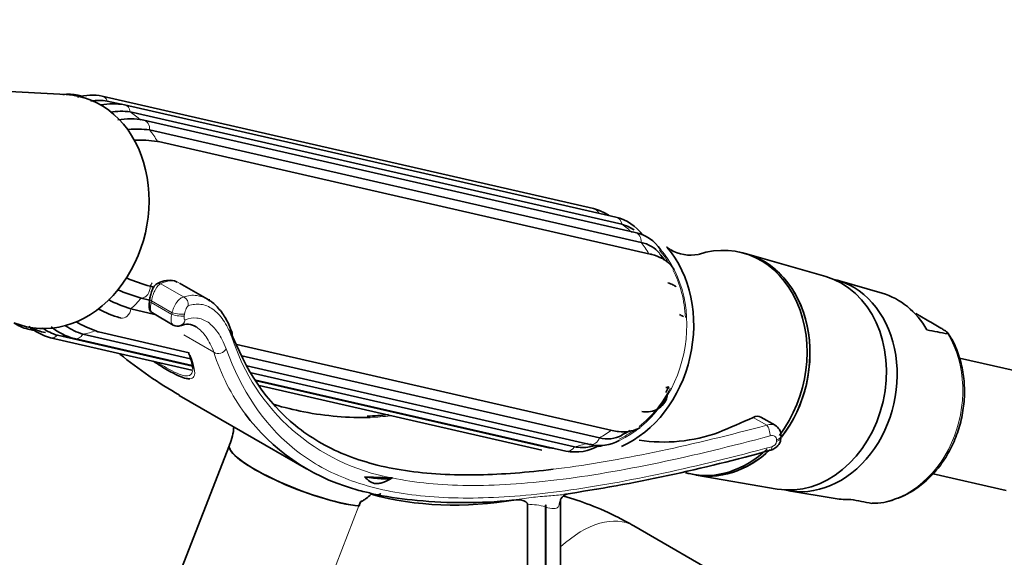
# Model space of a CAD drawing. Units: millimetres. Extents: x 0 to 1478, y 0 to 1758.
# Drawn here: x 1141 to 1240, y 543 to 598 of the extents above; entities that cross this region are included whole.
import ezdxf
from ezdxf import colors
from ezdxf.entities.mleader import LeaderData, LeaderLine
from ezdxf.math import Vec2, Vec3

# ---------------------------------------------------------------- set-up
doc = ezdxf.new("R2010")
doc.units = ezdxf.units.MM
doc.layers.add('DV7_Défaut', color=7, linetype='Continuous')
doc.layers.add('Défaut', color=7, linetype='Continuous')

# ---------------------------------------------------------------- blocks, each defined once
blk = doc.blocks.new('_DOT')
at = {"color": 0}
blk.add_line((0, 0), (-1, 0), dxfattribs=at)
at = {"color": 0, "const_width": 0.333}
blk.add_lwpolyline([(-0.1665, 0, 1), (0.1665, 0, 1)], format="xyb", close=True, dxfattribs=at)
blk = doc.blocks.new('SE6')
at = {"layer": 'DV7_Défaut', "color": 7, "linetype": 'Continuous', "lineweight": 35}
for p, q in [((1145.467, 590.278), (1121.522, 591.565)), ((1147.08, 590.117), (1146.687, 590.207)), ((1198.847, 578.733), (1149.114, 590.113)), ((1151.039, 589.303), (1149.635, 589.624)), ((1201.111, 577.872), (1151.377, 589.252)), ((1201.693, 577.143), (1151.959, 588.522)), ((1203.057, 576.303), (1153.323, 587.682)), ((1203.644, 575.317), (1153.91, 586.696)), ((1204.553, 574.133), (1154.819, 585.513)), ((1213.936, 574.257), (1213.646, 574.323)), ((1222.331, 571.856), (1214.332, 574.155)), ((1159.781, 569.559), (1156.954, 571.191)), ((1228.053, 570.166), (1223.487, 571.493)), ((1153.958, 570.873), (1154.331, 570.788)), ((1153.919, 569.48), (1153.062, 569.676)), ((1153.921, 569.491), (1153.895, 569.303)), ((1159.806, 569.535), (1160.008, 569.489)), ((1152.019, 568.579), (1154.441, 568.025)), ((1154.194, 568.168), (1156.314, 566.944)), ((1231.462, 568.108), (1232.598, 567.452)), ((1141.621, 566.529), (1142.362, 566.359)), ((1147.171, 566.008), (1158.063, 563.516)), ((1148.734, 566.251), (1157.935, 564.146)), ((1162.15, 566.261), (1162.268, 566.234)), ((1143.884, 565.668), (1158.19, 562.394)), ((1144.592, 565.906), (1158.249, 562.781)), ((1146.31, 565.573), (1158.239, 562.844)), ((1162.734, 564.969), (1200.724, 556.276)), ((1163.255, 563.819), (1199.439, 555.54)), ((1243.272, 561.902), (1235.866, 563.597)), ((1163.76, 562.813), (1198.468, 554.871)), ((1164.206, 562.11), (1196.905, 554.628)), ((1164.676, 561.371), (1196.044, 554.193)), ((1164.72, 561.3), (1194.326, 554.526)), ((1165.017, 560.832), (1193.618, 554.288)), ((1156.919, 559.821), (1169.791, 552.39)), ((1217.217, 556.797), (1215.766, 557.635)), ((1217.814, 555.588), (1217.814, 555.754)), ((1161.987, 554.789), (1155.522, 538.127)), ((1178.442, 551.476), (1175.676, 551.586)), ((1178.442, 551.476), (1178.488, 551.479)), ((1178.488, 551.479), (1178.472, 551.47)), ((1208.516, 551.903), (1208.806, 551.836)), ((1209.207, 551.756), (1217.41, 550.348)), ((1233.206, 551.895), (1240.595, 550.205)), ((1218.608, 550.172), (1223.298, 549.381)), ((1175.102, 548.63), (1175.283, 549.097)), ((1190.584, 549.215), (1191.02, 549.254)), ((1195.509, 524.499), (1195.509, 549.275)), ((1192.169, 532.207), (1192.169, 548.746)), ((1193.963, 548.53), (1193.963, 538.527)), ((1194.016, 548.732), (1194.016, 538.522)), ((1213.872, 540.288), (1202.912, 546.615))]:
    blk.add_line(p, q, dxfattribs=at)
at = {"layer": 'DV7_Défaut', "color": 7, "linetype": 'Continuous', "lineweight": 18}
for p, q in [((1157.356, 569.787), (1155.043, 571.123)), ((1154.095, 569.408), (1154.069, 569.219)), ((1156.161, 568.011), (1154.069, 569.219)), ((1156.192, 568.197), (1154.095, 569.408)), ((1156.161, 568.011), (1156.192, 568.197)), ((1157.454, 568.057), (1157.423, 567.872)), ((1160.422, 564.185), (1157.378, 565.942)), ((1216.368, 556.801), (1214.981, 557.602)), ((1217.361, 555.172), (1217.361, 555.338)), ((1168.861, 532.544), (1175.102, 548.63))]:
    blk.add_line(p, q, dxfattribs=at)
at = {"layer": 'DV7_Défaut', "color": 7, "linetype": 'Continuous', "lineweight": 35}
for centre, radius, start, end in [((1145.721, 585.519), 4.787, 78.35504, 97.19737), ((1148.06, 585.067), 5.154, 78.20519, 106.04629), ((1148.831, 584.47), 5.216, 81.12771, 99.36329), ((1150.267, 582.019), 7.317, 81.27859, 99.9441), ((1151.033, 581.827), 6.759, 82.12657, 99.26961), ((1151.906, 580.321), 7.497, 79.10953, 99.25733), ((1152.689, 577.88), 8.901, 82.11663, 95.88648), ((1152.889, 573.435), 12.23, 81.4085, 92.65415), ((1197.374, 573.279), 5.649, 57.87824, 74.88662), ((1199.895, 573.113), 4.911, 36.9169, 75.66518), ((1200.614, 573.101), 4.183, 56.009, 75.05226), ((1202.27, 572.368), 4.013, 33.41826, 78.69007), ((1203.034, 572.165), 3.21, 38.73781, 79.05712), ((1201.263, 570.352), 5.718, 33.72966, 41.73824), ((1208.679, 578.122), 4.099, 240.22601, 280.65854), ((1159.415, 590.131), 20.016, 247.14971, 254.17949), ((1158.512, 588.909), 19.991, 246.87201, 254.17838), ((1155.801, 580.918), 12.905, 242.06349, 252.9626), ((1154.698, 580.005), 12.895, 242.73017, 252.96185), ((1142.837, 571.287), 4.911, 237.02878, 255.66518), ((1151.32, 575.214), 9.287, 238.6229, 252.17441), ((1156.73, 567.614), 0.784, 238.03309, 294.41008), ((1157.751, 565.55), 1.484, 54.37067, 118.21373), ((1145.357, 571.122), 5.649, 229.76911, 254.88662), ((1144.648, 572.723), 6.657, 245.37608, 258.9945), ((1146.187, 571.082), 5.416, 235.17181, 252.8731), ((1147.951, 571.738), 6.379, 231.34083, 255.09774), ((1149.337, 572.692), 7.026, 236.12658, 252.04481), ((1429.349, 1583.863), 1036.261, 259.053418, 259.172643), ((1179.095, 598.576), 44.613, 230.8031, 240.23119), ((1198.772, 578.255), 43.278, 199.00404, 199.16454), ((1153.371, 562.066), 4.931, 5.42602, 23.40444), ((1206.191, 561.923), 1.287, 268.10848, 284.22547), ((1180.306, 570.391), 20.83, 216.61682, 253.67923), ((1175.015, 585.548), 27.836, 271.91896, 276.26464), ((1157.651, 556.808), 4.781, 335.49721, 358.12607), ((1199.351, 561.175), 5.851, 293.78563, 302.77699), ((1205.955, 571.222), 16.118, 261.0543, 290.07224), ((1216.675, 555.781), 1.139, 358.63319, 62.0192), ((1199.479, 558.634), 3.896, 254.96189, 300.32376), ((1200.27, 558.509), 3.083, 254.35262, 298.04514), ((1171.089, 716.614), 168.631, 278.43828, 285.71136), ((1197.01, 558.882), 4.787, 258.35504, 300.00519), ((1197.693, 558.576), 4.026, 258.71126, 280.62256), ((1197.778, 560.321), 5.72, 276.61475, 283.40095), ((1183.902, 584.327), 35.248, 258.65182, 265.25685), ((1185.71, 596.901), 47.934, 264.34561, 275.8358), ((1196.432, 548.838), 1.031, 106.12404, 150.77292), ((1421.659, 1566.703), 1036.261, 259.053418, 259.172643), ((1227.35, 553.992), 5.079, 266.53336, 292.69686), ((1194.384, 548.527), 0.421, 150.98341, 179.66114)]:
    blk.add_arc(centre, radius, start, end, dxfattribs=at)
at = {"layer": 'DV7_Défaut', "color": 7, "linetype": 'Continuous', "lineweight": 18}
for centre, radius, start, end in [((1182.119, 571.989), 20.839, 197.50328, 259.83812), ((1180.306, 570.391), 20.83, 197.33407, 216.61682), ((1216.729, 555.247), 0.636, 283.79109, 353.19095), ((1192.61, 544.862), 3.909, 69.74955, 96.48372)]:
    blk.add_arc(centre, radius, start, end, dxfattribs=at)
at = {"layer": 'DV7_Défaut', "color": 7, "linetype": 'Continuous', "lineweight": 35}
for centre, major_axis, ratio, start_param, end_param in [((1144.116, 578.435), (2.668, 11.658), 0.803896, 3.003447, 6.283185), ((1144.116, 578.435), (2.668, 11.658), 0.803896, 0, 0.138145), ((1154.596, 584.538), (-0.223, -0.975), 0.803896, 3.141593, 3.271179), ((1211.081, 563.113), (-2.565, -11.21), 0.803896, 1.053082, 3.592948), ((1199.195, 565.833), (-2.677, -11.698), 0.803896, 0.533509, 2.607095), ((1211.371, 563.047), (-2.565, -11.21), 0.803896, 1.041576, 3.141593), ((1211.371, 563.047), (-2.565, -11.21), 0.803896, 1.049363, 3.141593), ((1219.488, 561.189), (-2.463, -10.764), 0.803896, 0.044188, 3.097405), ((1220.648, 560.924), (-2.442, -10.672), 0.803896, 0, 3.145255), ((1225.286, 559.863), (-2.38, -10.404), 0.803896, 2.425842, 3.094969), ((1151.214, 568.631), (0.223, 0.975), 0.803896, 3.050368, 3.141593), ((1148.957, 567.226), (0.223, 0.975), 0.803896, 2.788568, 3.141593), ((1156.761, 567.635), (-0.3, 0.742), 0.938273, 3.110452, 3.136283), ((1161.529, 565.927), (-0.747, -0.286), 0.83811, 3.107919, 3.337033), ((1199.104, 565.854), (2.428, 10.612), 0.803896, 4.335574, 4.3891), ((1216.119, 628.226), (-49.321, -70.497), 0.627152, 0.769982, 0.822788), ((1214.961, 556.367), (-0.838, -1.247), 0.617583, 3.18357, 3.951793), ((1169.449, 551.906), (7.458, -2.894), 0.211325, 3.133251, 5.619488), ((1169.445, 551.896), (7.458, -2.894), 0.211325, 3.141593, 5.651271), ((1196.233, 566.51), (-2.71, -11.844), 0.803896, 0.083481, 0.129018), ((1211.081, 563.113), (-2.565, -11.21), 0.803896, 0, 0.883604), ((1211.371, 563.047), (-2.565, -11.21), 0.803896, 0, 0.885754), ((1211.371, 563.047), (-2.565, -11.21), 0.803896, 0, 0.879616), ((1216.53, 555.045), (-0.208, 0.773), 0.36578, 3.142834, 3.199864), ((1211.081, 563.113), (-2.565, -11.21), 0.803896, 6.240695, 6.283185), ((1170.661, 555.03), (8.276, -3.211), 0.211325, -0.840641, -0.258785), ((1220.648, 560.924), (-2.442, -10.672), 0.803896, 6.279523, 6.283185), ((1179.557, 546.347), (0.549, 6.152), 0.788675, 1.178889, 1.259984), ((1210.265, 622.473), (-40.394, -69.965), 0.57735, 0.149714, 0.441794), ((1225.286, 559.863), (2.38, 10.404), 0.803896, 3.188217, 3.372106)]:
    blk.add_ellipse(centre, major_axis=major_axis, ratio=ratio, start_param=start_param, end_param=end_param, dxfattribs=at)
at = {"layer": 'DV7_Défaut', "color": 7, "linetype": 'Continuous', "lineweight": 18}
for centre, major_axis, ratio, start_param, end_param in [((1148.89, 589.138), (-0.223, -0.975), 0.803896, 2.264969, 3.14114), ((1146.499, 577.89), (2.71, 11.844), 0.803896, 6.158914, 6.238066), ((1151.154, 588.277), (-0.223, -0.975), 0.803896, 2.00317, 3.142168), ((1146.499, 577.89), (2.71, 11.844), 0.803896, 5.843068, 5.976266), ((1153.1, 586.708), (-0.223, -0.975), 0.803896, 1.741371, 3.14169), ((1146.499, 577.89), (2.71, 11.844), 0.803896, 5.581268, 5.714467), ((1198.624, 577.758), (-0.223, -0.975), 0.803896, 2.298699, 3.141593), ((1200.888, 576.897), (-0.223, -0.975), 0.803896, 2.00317, 3.141593), ((1196.233, 566.51), (2.71, 11.844), 0.803896, 5.843068, 5.976266), ((1202.834, 575.328), (-0.223, -0.975), 0.803896, 1.741371, 3.141593), ((1198.906, 565.899), (-2.565, -11.21), 0.803896, -3.424537, -3.384211), ((1196.233, 566.51), (2.71, 11.844), 0.803896, 5.581268, 5.714467), ((1198.906, 565.899), (-2.565, -11.21), 0.803896, 0.552355, 2.625245), ((1198.906, 565.899), (-2.534, -11.074), 0.803896, 2.488041, 2.62353), ((1198.906, 565.899), (-2.534, -11.074), 0.803896, 1.91332, 2.382501), ((1146.499, 577.89), (-2.71, -11.844), 0.803896, 1.130679, 1.163947), ((1154.717, 569.651), (0.442, 1.471), 0.355398, 0.205539, 1.841791), ((1154.875, 570.666), (0.242, -0.437), 0.953505, 2.258504, 3.14433), ((1151.104, 546.356), (-5.356, -25.027), 0.251957, 3.073676, 3.349515), ((1153.149, 570.667), (-0.223, -0.975), 0.803896, 0.170574, 1.962182), ((1146.499, 577.89), (-2.71, -11.844), 0.803896, 0.868879, 1.002078), ((1154.39, 569.235), (0.495, -0.068), 0.151621, 3.141593, 4.027724), ((1154.416, 569.423), (0.495, -0.068), 0.151621, 3.141593, 4.027724), ((1154.631, 569.416), (0.4, 1.265), 0.372755, 1.84328, 3.059394), ((1157.087, 569.057), (0.275, -0.751), 0.937963, 1.026883, 2.405202), ((1151.214, 568.631), (0.223, 0.975), 0.803896, 3.141593, 4.841976), ((1156.675, 568.036), (0.789, -0.13), 0.172026, 4.031895, 5.984961), ((1156.706, 568.222), (0.789, -0.13), 0.172241, 4.031942, 5.98437), ((1156.761, 567.635), (-0.3, 0.742), 0.938273, 3.136283, 4.141109), ((1141.844, 567.504), (0.223, 0.975), 0.803896, 3.142017, 3.794778), ((1146.533, 566.548), (0.223, 0.975), 0.803896, 3.141563, 4.318377), ((1146.499, 577.89), (-2.71, -11.844), 0.803896, 0.345281, 0.478479), ((1161.529, 565.927), (-0.747, -0.286), 0.83811, 2.409567, 3.107919), ((1227.625, 559.328), (-2.349, -10.268), 0.803896, 0.204025, 2.452331), ((1144.107, 566.642), (0.223, 0.975), 0.803896, 3.140978, 4.056577), ((1146.499, 577.89), (-2.71, -11.844), 0.803896, 0.083481, 0.17193), ((1158.364, 564.215), (0.471, 0.167), 0.8949, 3.141347, 3.719306), ((1160.936, 564.754), (-0.749, -0.282), 0.840473, 0.550744, 2.423707), ((1198.906, 565.899), (-2.534, -11.074), 0.803896, 0.792516, 1.258498), ((1196.233, 566.51), (-2.71, -11.844), 0.803896, 0.60708, 0.740278), ((1198.906, 565.899), (-2.534, -11.074), 0.803896, 0.553055, 0.734052), ((1216.359, 556.142), (-0.207, 0.773), 0.368205, 4.050479, 5.626846), ((1196.233, 566.51), (-2.71, -11.844), 0.803896, 0.345281, 0.478479), ((1198.691, 555.846), (0.223, 0.975), 0.803896, 3.141593, 4.580176), ((1217.014, 555.754), (-0.8, 0), 0.57735, 2.019824, 3.141544), ((1217.014, 555.588), (-0.8, 0), 0.57735, 2.019824, 3.145022), ((1196.267, 555.168), (0.223, 0.975), 0.803896, 3.141593, 4.318377), ((1198.906, 565.899), (-2.565, -11.21), 0.803896, 0.32386, 0.4194), ((1216.53, 555.045), (-0.208, 0.773), 0.36578, 3.199864, 4.050153), ((1197.29, 548.387), (1.759, -0.951), 0.905058, 3.137828, 3.550775), ((1169.449, 551.906), (7.458, -2.894), 0.211325, -0.663698, -0.631914), ((1197.662, 537.522), (5.25, 9.093), 0.57735, 0, 1.079612)]:
    blk.add_ellipse(centre, major_axis=major_axis, ratio=ratio, start_param=start_param, end_param=end_param, dxfattribs=at)
at = {"layer": 'DV7_Défaut', "color": 7, "linetype": 'Continuous', "lineweight": 35}
for points, knots in [([(1207.001, 572.571), (1206.882, 572.759), (1206.541, 573.184), (1205.809, 573.722), (1205.051, 574.012), (1204.627, 574.115), (1204.553, 574.133)], [0, 0, 0, 0, 0.231719, 0.568284, 0.935513, 1, 1, 1, 1]), ([(1206.643, 574.564), (1206.588, 574.597), (1206.421, 574.699), (1206.294, 574.795), (1206.253, 574.845), (1206.251, 574.85)], [0, 0, 0, 0, 0.219085, 0.785293, 1, 1, 1, 1]), ([(1154.632, 571.104), (1154.533, 571.026), (1154.377, 570.9), (1154.216, 570.598), (1154.069, 570.214), (1153.966, 569.784), (1153.933, 569.569), (1153.921, 569.491)], [0, 0, 0, 0, 0.210577, 0.391294, 0.671629, 0.899137, 1, 1, 1, 1]), ([(1156.704, 571.288), (1156.612, 571.336), (1156.287, 571.486), (1155.601, 571.496), (1154.99, 571.295), (1154.687, 571.133), (1154.632, 571.104)], [0, 0, 0, 0, 0.141635, 0.530423, 0.927162, 1, 1, 1, 1]), ([(1207.204, 570.824), (1207.097, 570.899), (1206.833, 571.056), (1206.543, 571.161), (1206.346, 571.23)], [0, 0, 0, 0, 0.428161, 1, 1, 1, 1]), ([(1153.895, 569.303), (1153.883, 569.202), (1153.86, 568.991), (1153.868, 568.705), (1153.927, 568.47), (1154.033, 568.281), (1154.135, 568.214), (1154.183, 568.184)], [0, 0, 0, 0, 0.202925, 0.492141, 0.701213, 0.881577, 1, 1, 1, 1]), ([(1162.261, 566.185), (1162.11, 566.581), (1161.797, 567.38), (1161.093, 568.437), (1160.399, 569.192), (1159.965, 569.42), (1159.842, 569.484)], [0, 0, 0, 0, 0.235581, 0.563992, 0.894674, 1, 1, 1, 1]), ([(1207.927, 567.777), (1207.838, 567.854), (1207.715, 567.939), (1207.58, 568), (1207.541, 568.017)], [0, 0, 0, 0, 0.754856, 1, 1, 1, 1]), ([(1234.688, 566.05), (1234.733, 566.042), (1234.757, 566.044), (1234.772, 566.065), (1234.764, 566.082), (1234.714, 566.143), (1234.647, 566.197), (1234.491, 566.311), (1234.399, 566.374), (1234.203, 566.501), (1234.099, 566.566), (1233.777, 566.764), (1233.547, 566.9), (1233.078, 567.174), (1232.838, 567.313), (1232.598, 567.452)], [0, 0, 0, 0, 0.0625, 0.0625, 0.125, 0.125, 0.25, 0.25, 0.375, 0.375, 0.5, 0.5, 0.75, 0.75, 1, 1, 1, 1]), ([(1162.043, 566.497), (1163.631, 562.326), (1165.77, 559.138), (1170.149, 555.576), (1171.815, 554.597), (1175.505, 553.09), (1177.54, 552.55), (1180.924, 552.038), (1182.107, 551.918), (1184.595, 551.776), (1185.905, 551.754), (1189.623, 551.829), (1192.124, 552.023), (1194.767, 552.348)], [0, 0, 0, 0, 0.340357, 0.340357, 0.510535, 0.510535, 0.680713, 0.680713, 0.765802, 0.765802, 0.850891, 0.850891, 1, 1, 1, 1]), ([(1229.31, 549.306), (1229.794, 549.485), (1230.672, 549.821), (1232.04, 550.735), (1233.296, 551.914), (1234.388, 553.335), (1235.268, 554.941), (1235.913, 556.687), (1236.301, 558.516), (1236.418, 560.372), (1236.261, 562.205), (1235.826, 563.926), (1235.283, 565.27), (1234.862, 565.876), (1234.718, 566.081)], [0, 0, 0, 0, 0.07671, 0.164226, 0.252281, 0.340736, 0.429442, 0.518296, 0.607247, 0.696284, 0.785404, 0.874583, 0.96374, 1, 1, 1, 1]), ([(1157.983, 561.505), (1157.882, 561.5), (1157.762, 561.511), (1157.196, 561.634), (1156.561, 561.91), (1155.287, 562.642), (1154.801, 562.948), (1154.3, 563.283)], [0, 0, 0, 0, 0.177837, 0.177837, 0.712145, 0.712145, 1, 1, 1, 1]), ([(1203.71, 558.188), (1203.971, 558.166), (1204.461, 558.134), (1205.18, 558.329), (1205.846, 558.766), (1206.194, 559.336), (1206.275, 559.667), (1206.299, 559.776)], [0, 0, 0, 0, 0.202663, 0.44946, 0.67056, 0.908856, 1, 1, 1, 1]), ([(1176.229, 557.603), (1174.021, 557.535), (1171.784, 557.723), (1168.525, 558.357), (1167.522, 558.602), (1166.529, 558.893)], [0, 0, 0, 0, 0.690297, 0.690297, 1, 1, 1, 1]), ([(1200.724, 556.276), (1200.966, 556.228), (1201.514, 556.125), (1202.419, 556.134), (1203.133, 556.347), (1203.484, 556.538), (1203.561, 556.585)], [0, 0, 0, 0, 0.213198, 0.57174, 0.902513, 1, 1, 1, 1]), ([(1216.736, 554.277), (1216.748, 554.278), (1216.906, 554.296), (1217.233, 554.486), (1217.585, 554.824), (1217.791, 555.236), (1217.797, 555.477), (1217.799, 555.59)], [0, 0, 0, 0, 0.018753, 0.279491, 0.572903, 0.827834, 1, 1, 1, 1]), ([(1175.676, 551.586), (1175.835, 551.406), (1176.005, 551.24), (1176.29, 551.051), (1176.391, 550.999), (1176.607, 550.922), (1176.723, 550.899), (1176.965, 550.888), (1177.091, 550.899), (1177.355, 550.954), (1177.492, 550.997), (1177.907, 551.159), (1178.189, 551.308), (1178.472, 551.47)], [0, 0, 0, 0, 0.25, 0.25, 0.375, 0.375, 0.5, 0.5, 0.625, 0.625, 0.75, 0.75, 1, 1, 1, 1]), ([(1174.452, 550.4), (1174.739, 550.289), (1175.028, 550.214), (1175.568, 550.091), (1175.816, 550.041), (1176.241, 549.935), (1176.419, 549.877), (1176.722, 549.789), (1176.849, 549.759), (1176.966, 549.768)], [0, 0, 0, 0, 0.25, 0.25, 0.5, 0.5, 0.75, 0.75, 1, 1, 1, 1]), ([(1175.283, 549.097), (1175.323, 549.093), (1175.368, 549.108), (1175.458, 549.151), (1175.503, 549.179), (1175.637, 549.268), (1175.726, 549.334), (1175.993, 549.535), (1176.17, 549.674), (1176.347, 549.812)], [0, 0, 0, 0, 0.125, 0.125, 0.25, 0.25, 0.5, 0.5, 1, 1, 1, 1]), ([(1176.347, 549.812), (1176.768, 549.731), (1177.058, 549.736), (1177.252, 549.846), (1177.283, 549.875), (1177.304, 549.911)], [0, 0, 0, 0, 0.78527, 0.78527, 1, 1, 1, 1]), ([(1191.02, 549.254), (1191.255, 549.254), (1191.483, 549.236), (1191.799, 549.144), (1191.901, 549.103), (1192.034, 549.01), (1192.075, 548.974), (1192.142, 548.882), (1192.169, 548.824), (1192.169, 548.746)], [0, 0, 0, 0, 0.5, 0.5, 0.75, 0.75, 0.875, 0.875, 1, 1, 1, 1]), ([(1202.912, 546.615), (1202.343, 546.935), (1200.992, 547.682), (1198.577, 548.763), (1196.719, 549.376), (1195.819, 549.621)], [0, 0, 0, 0, 0.225845, 0.629558, 1, 1, 1, 1]), ([(1195.842, 549.79), (1195.906, 549.798), (1195.97, 549.806), (1196.071, 549.82), (1196.109, 549.825), (1196.147, 549.831)], [0, 0, 0, 0, 0.626276, 0.626276, 1, 1, 1, 1])]:
    blk.add_open_spline(points, degree=3, knots=knots, dxfattribs=at)
at = {"layer": 'DV7_Défaut', "color": 7, "linetype": 'Continuous', "lineweight": 18}
for points, knots in [([(1157.356, 569.787), (1157.814, 569.944), (1158.265, 569.993), (1159.067, 569.887), (1159.422, 569.766), (1159.764, 569.568)], [0, 0, 0, 0, 0.547512, 0.547512, 1, 1, 1, 1]), ([(1156.192, 568.197), (1156.216, 568.297), (1156.246, 568.395), (1156.314, 568.59), (1156.353, 568.688), (1156.439, 568.875), (1156.485, 568.964), (1156.585, 569.135), (1156.637, 569.216), (1156.799, 569.436), (1156.916, 569.558), (1157.086, 569.686), (1157.143, 569.72), (1157.252, 569.768), (1157.305, 569.782), (1157.356, 569.787)], [0, 0, 0, 0, 0.125, 0.125, 0.25, 0.25, 0.375, 0.375, 0.5, 0.5, 0.75, 0.75, 0.875, 0.875, 1, 1, 1, 1]), ([(1162.245, 565.721), (1161.989, 566.397), (1161.695, 566.969), (1161.043, 567.913), (1160.685, 568.286), (1159.914, 568.825), (1159.511, 568.983), (1158.685, 569.093), (1158.262, 569.043), (1157.832, 568.889)], [0, 0, 0, 0, 0.25, 0.25, 0.5, 0.5, 0.75, 0.75, 1, 1, 1, 1]), ([(1156.313, 566.944), (1156.3, 566.952), (1156.287, 566.961), (1156.212, 567.022), (1156.164, 567.101), (1156.102, 567.304), (1156.088, 567.428), (1156.098, 567.703), (1156.121, 567.855), (1156.161, 568.011)], [0, 0, 0, 0, 0.063455, 0.063455, 0.375636, 0.375636, 0.687818, 0.687818, 1, 1, 1, 1]), ([(1157.832, 568.889), (1157.799, 568.877), (1157.763, 568.846), (1157.69, 568.751), (1157.653, 568.687), (1157.548, 568.46), (1157.486, 568.257), (1157.454, 568.057)], [0, 0, 0, 0, 0.25, 0.25, 0.5, 0.5, 1, 1, 1, 1]), ([(1157.423, 567.872), (1157.403, 567.745), (1157.401, 567.629), (1157.433, 567.483), (1157.467, 567.453), (1157.509, 567.47)], [0, 0, 0, 0, 0.5, 0.5, 1, 1, 1, 1]), ([(1157.509, 567.47), (1157.912, 567.63), (1158.31, 567.69), (1159.087, 567.609), (1159.465, 567.468), (1160.008, 567.097), (1160.184, 566.948), (1160.519, 566.601), (1160.68, 566.403), (1161.14, 565.736), (1161.416, 565.195), (1161.655, 564.552)], [0, 0, 0, 0, 0.25, 0.25, 0.5, 0.5, 0.625, 0.625, 0.75, 0.75, 1, 1, 1, 1]), ([(1160.422, 564.185), (1160.193, 564.802), (1159.929, 565.319), (1159.346, 566.165), (1159.026, 566.493), (1158.668, 566.732), (1158.654, 566.741), (1158.64, 566.75)], [0, 0, 0, 0, 0.489975, 0.489975, 0.97995, 0.97995, 1, 1, 1, 1]), ([(1161.655, 564.552), (1163.248, 560.282), (1165.397, 557.013), (1169.814, 553.355), (1171.496, 552.349), (1175.231, 550.797), (1177.293, 550.241), (1180.726, 549.713), (1181.927, 549.588), (1184.454, 549.441), (1185.787, 549.419), (1189.912, 549.502), (1192.842, 549.754), (1199.087, 550.604), (1202.402, 551.201), (1209.452, 552.716), (1213.103, 553.615), (1216.881, 554.629)], [0, 0, 0, 0, 0.25, 0.25, 0.375, 0.375, 0.5, 0.5, 0.5625, 0.5625, 0.625, 0.625, 0.75, 0.75, 0.875, 0.875, 1, 1, 1, 1]), ([(1154.724, 563.166), (1155.038, 562.96), (1155.343, 562.771), (1156.427, 562.143), (1157.052, 561.883), (1157.871, 561.75), (1158.087, 561.859), (1158.253, 562.186), (1158.28, 562.332), (1158.282, 562.504)], [0, 0, 0, 0, 0.122857, 0.122857, 0.466448, 0.466448, 0.810039, 0.810039, 1, 1, 1, 1]), ([(1158.051, 563.845), (1158.398, 562.868), (1158.611, 562.102), (1158.315, 561.594), (1158.187, 561.516), (1157.983, 561.505)], [0, 0, 0, 0, 0.74986, 0.74986, 1, 1, 1, 1]), ([(1194.767, 552.348), (1195.14, 552.394), (1195.516, 552.442), (1198.957, 552.905), (1202.206, 553.484), (1209.105, 554.95), (1212.675, 555.819), (1216.368, 556.801)], [0, 0, 0, 0, 0.058296, 0.058296, 0.529148, 0.529148, 1, 1, 1, 1]), ([(1216.368, 556.801), (1216.528, 556.865), (1216.684, 556.896), (1216.904, 556.895), (1216.973, 556.886), (1217.102, 556.853), (1217.162, 556.828), (1217.217, 556.797)], [0, 0, 0, 0, 0.504453, 0.504453, 0.756679, 0.756679, 1, 1, 1, 1]), ([(1216.71, 555.727), (1212.788, 554.677), (1209.034, 553.765), (1201.845, 552.261), (1198.391, 551.665), (1191.884, 550.874), (1188.888, 550.682), (1184.732, 550.722), (1183.403, 550.79), (1180.853, 551.042), (1179.628, 551.227), (1178.472, 551.47)], [0, 0, 0, 0, 0.25, 0.25, 0.5, 0.5, 0.75, 0.75, 0.875, 0.875, 1, 1, 1, 1]), ([(1217.361, 555.338), (1217.361, 555.414), (1217.343, 555.485), (1217.276, 555.605), (1217.226, 555.654), (1217.044, 555.759), (1216.879, 555.772), (1216.71, 555.727)], [0, 0, 0, 0, 0.25, 0.25, 0.5, 0.5, 1, 1, 1, 1]), ([(1190.584, 549.215), (1191.25, 549.296), (1191.896, 549.402), (1193.14, 549.558), (1193.737, 549.606), (1194.839, 549.69), (1195.345, 549.73), (1195.842, 549.79)], [0, 0, 0, 0, 0.346507, 0.346507, 0.693014, 0.693014, 1, 1, 1, 1]), ([(1195.333, 548.627), (1195.268, 548.519), (1195.188, 548.454), (1195.004, 548.373), (1194.9, 548.358), (1194.562, 548.364), (1194.304, 548.432), (1194.007, 548.517)], [0, 0, 0, 0, 0.25, 0.25, 0.5, 0.5, 1, 1, 1, 1])]:
    blk.add_open_spline(points, degree=3, knots=knots, dxfattribs=at)
at = {"layer": 'DV7_Défaut', "color": 7, "linetype": 'Continuous', "lineweight": 35}
for points, degree in [([(1159.764, 569.568), (1159.79, 569.554), (1159.815, 569.539), (1159.839, 569.524)], 3), ([(1158.64, 566.75), (1158.605, 566.773), (1158.57, 566.794), (1158.535, 566.814)], 3), ([(1195.508, 549.275), (1195.507, 549.265), (1195.512, 549.28), (1195.524, 549.319)], 3), ([(1175.106, 548.641), (1175.104, 548.635), (1175.102, 548.63)], 2)]:
    blk.add_open_spline(points, degree=degree, dxfattribs=at)
at = {"layer": 'DV7_Défaut', "color": 7, "linetype": 'Continuous', "lineweight": 18}
blk.add_open_spline([(1178.284, 557.742), (1177.602, 557.671), (1176.917, 557.624), (1176.229, 557.603)], degree=3, dxfattribs=at)

msp = doc.modelspace()

# ---------------------------------------------------------------- block references
at = {"layer": 'Défaut'}
msp.add_blockref('SE6', (0, 0), dxfattribs=at)

# ---------------------------------------------------------------- leaders
at = {"layer": 'Défaut', "color": 7, "linetype": 'Continuous', "lineweight": 18}
ml = msp.add_multileader_mtext('Standard', dxfattribs=at)
ml.set_content('{\\pxsm0.9;\\fSolid Edge ISO|b1||i0||c0|p34;\\W1.;23/05/2017\\P}', color=256)
ml.set_leader_properties()
ml.set_arrow_properties(name='DOT')
ml.build(insert=Vec2(0, 0))
ml.multileader.update_dxf_attribs({"leader_type": 0, "dogleg_length": 0, "arrow_head_size": 12})
ctx = ml.context
ctx.base_point, ctx.char_height, ctx.arrow_head_size, ctx.landing_gap_size = Vec3(1390.407, 1750.708), 12, 12, 4.2
notes = []
notes.append((ctx, [(0, (0, 0, 0), (0, 0), (1, 0), 1, [])]))
ctx.mtext.insert = Vec3(1392.407, 1756.828)
for ctx, leaders in notes:
    for number, flags, end, landing, length, lines in leaders:
        leader = LeaderData()
        leader.index, (leader.has_last_leader_line, leader.has_dogleg_vector, leader.attachment_direction) = number, flags
        leader.last_leader_point, leader.dogleg_vector, leader.dogleg_length = Vec3(end), Vec3(landing), length
        for number, points, colour, breaks in lines:
            line = LeaderLine()
            line.index, line.vertices, line.color, line.breaks = number, Vec3.list(points), colors.encode_raw_color(colour), breaks
            leader.lines.append(line)
        ctx.leaders.append(leader)

doc.saveas('drawing.dxf')
